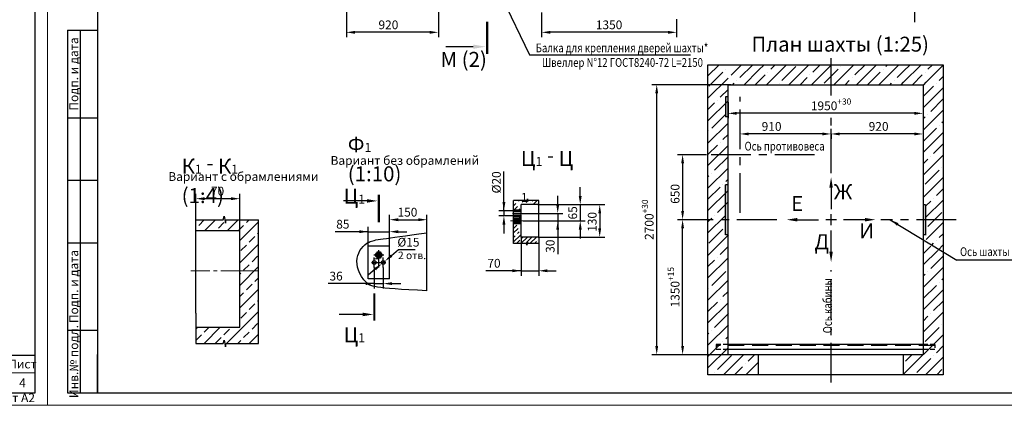
# Model space of a CAD drawing. Units: millimetres. Extents: x 120835330 to 120838300, y 0 to 420.
# Drawn here: x 120837695 to 120838088, y 0 to 154 of the extents above; entities that cross this region are included whole.
import ezdxf
from ezdxf.enums import TextEntityAlignment as Align

# ---------------------------------------------------------------- set-up
doc = ezdxf.new("R2010")
doc.units = ezdxf.units.MM
for name, pattern in [('CENTER', [50.8, 31.75, -6.35, 6.35, -6.35]), ('HIDDEN', [9.525, 6.35, -3.175]), ('K5LT_AXLED', [19.5, 15, -1.5, 1.5, -1.5]), ('MY_CENTER', [16.6, 10, -3, 0.6, -3])]:
    doc.linetypes.add(name, pattern=pattern)
doc.layers.add('1', color=8, linetype='Continuous')
doc.layers.add('PRIVOD', color=7, linetype='Continuous')
doc.layers.add('ЕСКД_ТОНКИЕ ЛИНИИ', color=3, linetype='Continuous', lineweight=18)
doc.styles.add('GOST', font='GOST_A (SAPR LM)_0.ttf')
doc.dimstyles.get("Standard").update_dxf_attribs({"dimtxt": 3.5, "dimasz": 3.5, "dimexe": 2, "dimexo": 0, "dimgap": 1.25, "dimtad": 1, "dimdec": 3, "dimtxsty": 'Standard', "dimcen": 3.5, "dimclrd": 3, "dimclre": 1, "dimclrt": 3, "dimadec": 0, "dimazin": 2, "dimtfac": 1, "dimtdec": 3, "dimtmove": 0, "dimatfit": 3, "dimfxl": 1, "dimtolj": 1, "dimarcsym": 0})
doc.dimstyles.new('STANDARD$0', dxfattribs={"dimtxt": 3.5, "dimasz": 3.5, "dimexe": 2, "dimexo": 0, "dimgap": 1.25, "dimtad": 1, "dimdec": 3, "dimtxsty": 'Standard', "dimcen": 3.5, "dimclrd": 3, "dimclre": 1, "dimclrt": 3, "dimadec": 0, "dimazin": 2, "dimtfac": 1, "dimtdec": 3, "dimtmove": 0, "dimatfit": 3, "dimfxl": 1, "dimtolj": 1, "dimarcsym": 0})
doc.dimstyles.new('STANDARD$3', dxfattribs={"dimtxt": 3.5, "dimasz": 3.5, "dimexe": 2, "dimexo": 0, "dimgap": 1.25, "dimtad": 1, "dimtoh": 1, "dimdec": 3, "dimtxsty": 'Standard', "dimcen": 3.5, "dimclrd": 3, "dimclre": 1, "dimclrt": 3, "dimadec": 0, "dimazin": 2, "dimtfac": 1, "dimtdec": 3, "dimtmove": 0, "dimatfit": 0, "dimfxl": 1, "dimtolj": 1, "dimarcsym": 0})
pattern_1 = [(45, (120835232.3066, 1525.212), (-4.490128, 4.490128), []), (45, (120835236.797, 1525.212), (-4.490128, 4.490128), [7.9375, -1.5875, 0, -1.5875])]

# ---------------------------------------------------------------- blocks, each defined once
blk = doc.blocks.new('a2_2')
for p, q in [((20, 415), (20, 5)), ((589, 5), (589, 415)), ((8, 150), (8, 5)), ((8, 150), (20, 150)), ((13, 150), (13, 5)), ((8, 115), (20, 115)), ((8, 90), (20, 90)), ((8, 65), (20, 65)), ((20, 59.94), (20, 5)), ((8, 30), (20, 30)), ((20, 5.32), (20, 20.32)), ((404, 20), (589, 20)), ((8, 5), (20, 5)), ((20, 5), (589, 5))]:
    blk.add_line(p, q)
at = {"layer": 'ЕСКД_ТОНКИЕ ЛИНИИ', "color": 1}
for p, q in [((0, 420), (0, 0)), ((594, 0), (594, 420)), ((588.99, 13), (579, 13)), ((0, 0), (594, 0))]:
    blk.add_line(p, q, dxfattribs=at)
at = {"color": 1, "style": 'GOST'}
for s, p in [('Подп. и дата', (10.5, 132.5)), ('Подп. и дата', (10.5, 47.5)), ('Инв.№ подл.', (10.5, 17.5))]:
    blk.add_text(s, height=3.5, rotation=90, dxfattribs=at).set_placement(p, align=Align.MIDDLE_CENTER)
at = {"color": 1, "linetype": 'Continuous', "style": 'GOST'}
blk.add_text('Лист', height=3.5, dxfattribs=at).set_placement((584, 16.5), align=Align.MIDDLE_CENTER)
blk.add_text('Копировал          Формат А2', height=3.5, dxfattribs=at).set_placement((588.98, 4.77), align=Align.TOP_RIGHT)
at = {"color": 3, "linetype": 'Continuous', "style": 'GOST'}
for tag, height, rotation, width, p, p2 in [('НОМЕР(ВЕРХНИЙ)', 7, 180, 1.127755, (88, 411.5), (22, 411.5)), ('PODP_F', 2.5, 90, 1.184143, (16, 53), (16, 64)), ('PODP_D', 2.5, 90, 1.161942, (19.5, 53), (19.5, 64)), ('FAM_OTD', 3.5, 90, 1.314539, (18.25, 30.96), (18.25, 52)), ('N_OTD', 3.5, 90, 2.09028, (18.25, 6), (18.25, 29)), ('N_izvech', 3.5, 0.0416, 1.399015, (422, 10.75), (443, 10.77)), ('PODP_izm', 3.5, 359.9588, 0.787642, (445, 10.75), (458, 10.74))]:
    blk.add_attdef(tag, text='', height=height, rotation=rotation, dxfattribs=dict(at, width=width)).set_placement(p, p2, align=Align.FIT)
for tag, height, p in [('НОМЕР(НИЖНИЙ)', 7, (524, 12.5)), ('ЛИСТ', 3.5, (584, 9))]:
    blk.add_attdef(tag, text='', height=height, dxfattribs=at).set_placement(p, align=Align.MIDDLE_CENTER)
for tag, width, p, p2 in [('N_izm', 0.512616, (405, 10.75), (410, 10.75)), ('T_izm', 0.820186, (412, 10.75), (420, 10.75)), ('D_izm', 0.820186, (460, 10.75), (468, 10.75))]:
    blk.add_attdef(tag, text='', height=3.5, dxfattribs=dict(at, width=width)).set_placement(p, p2, align=Align.FIT)
blk.add_attdef('ID_DOC', text='', height=3.5, dxfattribs=at).set_placement((403.97, 4.34), align=Align.TOP_LEFT)
blk = doc.blocks.new('*D777')
at = {"color": 1, "linetype": 'Continuous', "lineweight": -2}
for p, q in [((120837969.24, 100.23), (120837957.65, 100.23)), ((120837966.84, 74.23), (120837957.65, 74.23))]:
    blk.add_line(p, q, dxfattribs=at)
at = {"color": 3, "linetype": 'Continuous', "lineweight": -2}
blk.add_line((120837959.65, 96.73), (120837959.65, 77.73), dxfattribs=at)
at = {"color": 3}
for points in [[(120837960.23, 96.73), (120837959.07, 96.73), (120837959.65, 100.23)], [(120837959.07, 77.73), (120837960.23, 77.73), (120837959.65, 74.23)]]:
    blk.add_solid(points, dxfattribs=at)
at = {"layer": 'Defpoints', "color": 0}
for p in [(120837969.24, 100.23), (120837959.65, 74.23), (120837966.84, 74.23)]:
    blk.add_point(p, dxfattribs=at)
at = {"color": 3, "linetype": 'Continuous', "insert": (120837956.65, 84.55), "char_height": 3.5, "attachment_point": 5, "rotation": 90}
blk.add_mtext('\\A1;650', dxfattribs=at)
blk = doc.blocks.new('*D779')
at = {"color": 1, "lineweight": -2, "ltscale": 10}
for p, q in [((120837979, 128.23), (120837947.31, 128.23)), ((120837979, 20.23), (120837947.31, 20.23))]:
    blk.add_line(p, q, dxfattribs=at)
at = {"color": 3, "lineweight": -2, "ltscale": 10}
blk.add_line((120837949.31, 23.73), (120837949.31, 124.73), dxfattribs=at)
at = {"color": 3}
for points in [[(120837949.89, 124.73), (120837948.72, 124.73), (120837949.31, 128.23)], [(120837948.72, 23.73), (120837949.89, 23.73), (120837949.31, 20.23)]]:
    blk.add_solid(points, dxfattribs=at)
at = {"layer": 'Defpoints', "color": 0}
for p in [(120837949.31, 128.23), (120837979, 128.23), (120837979, 20.23)]:
    blk.add_point(p, dxfattribs=at)
at = {"color": 3, "linetype": 'Continuous', "insert": (120837946.3, 74.23), "char_height": 3.5, "attachment_point": 5, "rotation": 90}
blk.add_mtext('\\A1;\\A1;2700{\\H0.7x;\\S+30^ ;}', dxfattribs=at)
blk = doc.blocks.new('*D780')
at = {"color": 1, "lineweight": -2, "ltscale": 10}
for p, q in [((120837971, 74.23), (120837957.65, 74.23)), ((120837979, 20.23), (120837957.65, 20.23))]:
    blk.add_line(p, q, dxfattribs=at)
at = {"color": 3, "lineweight": -2, "ltscale": 10}
blk.add_line((120837959.65, 23.73), (120837959.65, 70.73), dxfattribs=at)
at = {"color": 3}
for points in [[(120837960.23, 70.73), (120837959.07, 70.73), (120837959.65, 74.23)], [(120837959.07, 23.73), (120837960.23, 23.73), (120837959.65, 20.23)]]:
    blk.add_solid(points, dxfattribs=at)
at = {"layer": 'Defpoints', "color": 0}
for p in [(120837959.65, 74.23), (120837971, 74.23), (120837979, 20.23)]:
    blk.add_point(p, dxfattribs=at)
at = {"color": 3, "linetype": 'Continuous', "insert": (120837956.65, 47.23), "char_height": 3.5, "attachment_point": 5, "rotation": 90}
blk.add_mtext('\\A1;\\A1;1350{\\H0.7x;\\S+15^ ;}', dxfattribs=at)
blk = doc.blocks.new('*D781')
at = {"color": 1, "lineweight": -2, "ltscale": 10}
for p, q in [((120837825.25, 173.05), (120837825.25, 147.16)), ((120837862.05, 164.85), (120837862.05, 147.16))]:
    blk.add_line(p, q, dxfattribs=at)
at = {"color": 3, "lineweight": -2, "ltscale": 10}
blk.add_line((120837858.55, 149.16), (120837828.75, 149.16), dxfattribs=at)
at = {"color": 3}
for points in [[(120837828.75, 149.74), (120837828.75, 148.58), (120837825.25, 149.16)], [(120837858.55, 148.58), (120837858.55, 149.74), (120837862.05, 149.16)]]:
    blk.add_solid(points, dxfattribs=at)
at = {"layer": 'Defpoints', "color": 0}
for p in [(120837825.25, 173.05), (120837862.05, 164.85), (120837825.25, 149.16)]:
    blk.add_point(p, dxfattribs=at)
at = {"color": 3, "linetype": 'Continuous', "insert": (120837842.05, 152.16), "char_height": 3.5, "attachment_point": 5}
blk.add_mtext('\\A1;920', dxfattribs=at)
blk = doc.blocks.new('*D782')
at = {"color": 1, "linetype": 'Continuous', "lineweight": -2}
for p, q in [((120837903.25, 157.05), (120837903.25, 147.16)), ((120837957.25, 154.44), (120837957.25, 147.16))]:
    blk.add_line(p, q, dxfattribs=at)
at = {"color": 3, "linetype": 'Continuous', "lineweight": -2}
blk.add_line((120837953.75, 149.16), (120837906.75, 149.16), dxfattribs=at)
at = {"color": 3}
for points in [[(120837906.75, 149.74), (120837906.75, 148.58), (120837903.25, 149.16)], [(120837953.75, 148.58), (120837953.75, 149.74), (120837957.25, 149.16)]]:
    blk.add_solid(points, dxfattribs=at)
at = {"layer": 'Defpoints', "color": 0}
for p in [(120837903.25, 157.05), (120837957.25, 154.44), (120837903.25, 149.16)]:
    blk.add_point(p, dxfattribs=at)
at = {"color": 3, "linetype": 'Continuous', "insert": (120837930.25, 152.16), "char_height": 3.5, "attachment_point": 5}
blk.add_mtext('\\A1;1350', dxfattribs=at)
blk = doc.blocks.new('28')
blk.add_line((5, 0), (15, 0))
blk.add_solid([(5, -0.833333), (5, 0.833333), (0, 0)])
blk = doc.blocks.new('*D788')
at = {"color": 1, "lineweight": -2, "ltscale": 10}
for p, q in [((120837977.8, 121.27), (120837977.8, 114.77)), ((120838055.8, 118.1), (120838055.8, 114.77))]:
    blk.add_line(p, q, dxfattribs=at)
at = {"color": 3, "lineweight": -2, "ltscale": 10}
blk.add_line((120838052.3, 116.77), (120837981.3, 116.77), dxfattribs=at)
at = {"color": 3}
for points in [[(120837981.3, 117.35), (120837981.3, 116.18), (120837977.8, 116.77)], [(120838052.3, 116.18), (120838052.3, 117.35), (120838055.8, 116.77)]]:
    blk.add_solid(points, dxfattribs=at)
at = {"layer": 'Defpoints', "color": 0}
for p in [(120837977.8, 121.27), (120838055.8, 118.1), (120837977.8, 116.77)]:
    blk.add_point(p, dxfattribs=at)
at = {"color": 3, "linetype": 'Continuous', "insert": (120838019, 119.77), "char_height": 3.5, "attachment_point": 5}
blk.add_mtext('\\A1;\\A1;1950{\\H0.7x;\\S+30^ ;}', dxfattribs=at)
blk = doc.blocks.new('*D789')
at = {"color": 1, "lineweight": -2, "ltscale": 10}
for p, q in [((120838019, 108.52), (120838019, 106.52)), ((120838055.8, 108.52), (120838055.8, 106.52))]:
    blk.add_line(p, q, dxfattribs=at)
at = {"color": 3, "lineweight": -2, "ltscale": 10}
blk.add_line((120838052.3, 108.52), (120838022.5, 108.52), dxfattribs=at)
at = {"color": 3}
for points in [[(120838022.5, 109.1), (120838022.5, 107.94), (120838019, 108.52)], [(120838052.3, 107.94), (120838052.3, 109.1), (120838055.8, 108.52)]]:
    blk.add_solid(points, dxfattribs=at)
at = {"layer": 'Defpoints', "color": 0}
for p in [(120838019, 108.52), (120838019, 108.52), (120838055.8, 108.52)]:
    blk.add_point(p, dxfattribs=at)
at = {"color": 3, "linetype": 'Continuous', "insert": (120838038, 111.53), "char_height": 3.5, "attachment_point": 5}
blk.add_mtext('\\A1;920', dxfattribs=at)
blk = doc.blocks.new('*D790')
at = {"color": 1, "linetype": 'Continuous', "lineweight": -2}
for p, q in [((120837982.6, 108.52), (120837982.6, 110.52)), ((120838019, 108.52), (120838019, 110.52))]:
    blk.add_line(p, q, dxfattribs=at)
at = {"color": 3, "linetype": 'Continuous', "lineweight": -2}
blk.add_line((120838015.5, 108.52), (120837986.1, 108.52), dxfattribs=at)
at = {"color": 3}
for points in [[(120837986.1, 109.1), (120837986.1, 107.94), (120837982.6, 108.52)], [(120838015.5, 107.94), (120838015.5, 109.1), (120838019, 108.52)]]:
    blk.add_solid(points, dxfattribs=at)
at = {"layer": 'Defpoints', "color": 0}
for p in [(120837982.6, 108.52), (120837982.6, 108.52), (120838019, 108.52)]:
    blk.add_point(p, dxfattribs=at)
at = {"color": 3, "linetype": 'Continuous', "insert": (120837995.22, 111.52), "char_height": 3.5, "attachment_point": 5}
blk.add_mtext('\\A1;910', dxfattribs=at)
blk = doc.blocks.new('*D807')
at = {"color": 1, "linetype": 'Continuous', "lineweight": -2}
for p, q in [((120837765.1, 69.97), (120837765.1, 84.63)), ((120837782.6, 69.97), (120837782.6, 84.63))]:
    blk.add_line(p, q, dxfattribs=at)
at = {"color": 3, "linetype": 'Continuous', "lineweight": -2}
blk.add_line((120837779.1, 82.63), (120837768.6, 82.63), dxfattribs=at)
at = {"color": 3}
for points in [[(120837768.6, 83.21), (120837768.6, 82.05), (120837765.1, 82.63)], [(120837779.1, 82.05), (120837779.1, 83.21), (120837782.6, 82.63)]]:
    blk.add_solid(points, dxfattribs=at)
at = {"layer": 'Defpoints', "color": 0}
for p in [(120837765.1, 82.63), (120837765.1, 69.97), (120837782.6, 69.97)]:
    blk.add_point(p, dxfattribs=at)
at = {"color": 3, "linetype": 'Continuous', "insert": (120837773.74, 85.63), "char_height": 3.5, "attachment_point": 5}
blk.add_mtext('\\A1;70', dxfattribs=at)
blk = doc.blocks.new('26')
blk.add_line((5.544582, -0.001091), (16.544582, -0.001091))
at = {"color": 1, "const_width": 1}
blk.add_lwpolyline([(-0.019417, -2.924179), (-0.019417, 10.075821)], dxfattribs=at)
blk.add_solid([(5.544582, -0.834424), (5.544582, 0.832243), (0.544582, -0.001091)])
blk = doc.blocks.new('25')
blk.add_line((5.5, 0), (16.5, 0))
at = {"color": 1, "const_width": 1}
blk.add_lwpolyline([(0, 3), (0, -10)], dxfattribs=at)
blk.add_solid([(5.5, -0.833333), (5.5, 0.833333), (0.5, 0)])
blk = doc.blocks.new('*D808')
at = {"color": 1, "linetype": 'Continuous', "lineweight": -2}
for p, q in [((120837833.95, 63.63), (120837833.95, 71.43)), ((120837842.45, 63.63), (120837842.45, 71.43))]:
    blk.add_line(p, q, dxfattribs=at)
at = {"color": 3, "linetype": 'Continuous', "lineweight": -2}
for p, q in [((120837833.95, 69.43), (120837820.7, 69.43)), ((120837830.45, 69.43), (120837826.95, 69.43)), ((120837833.95, 69.43), (120837842.45, 69.43)), ((120837845.95, 69.43), (120837849.45, 69.43))]:
    blk.add_line(p, q, dxfattribs=at)
at = {"color": 3}
for points in [[(120837830.45, 68.84), (120837830.45, 70.01), (120837833.95, 69.43)], [(120837845.95, 70.01), (120837845.95, 68.84), (120837842.45, 69.43)]]:
    blk.add_solid(points, dxfattribs=at)
at = {"layer": 'Defpoints', "color": 0}
for p in [(120837842.45, 69.43), (120837833.95, 63.63), (120837842.45, 63.63)]:
    blk.add_point(p, dxfattribs=at)
at = {"color": 3, "linetype": 'Continuous', "insert": (120837823.82, 72.43), "char_height": 3.5, "attachment_point": 5}
blk.add_mtext('\\A1;85', dxfattribs=at)
blk = doc.blocks.new('*D809')
at = {"color": 1, "linetype": 'Continuous', "lineweight": -2}
for p, q in [((120837836.4, 55.17), (120837836.4, 46.67)), ((120837840, 55.17), (120837840, 46.67))]:
    blk.add_line(p, q, dxfattribs=at)
at = {"color": 3, "linetype": 'Continuous', "lineweight": -2}
for p, q in [((120837836.4, 48.67), (120837818, 48.67)), ((120837832.9, 48.67), (120837829.4, 48.67)), ((120837836.4, 48.67), (120837840, 48.67)), ((120837843.5, 48.67), (120837847, 48.67))]:
    blk.add_line(p, q, dxfattribs=at)
at = {"color": 3}
for points in [[(120837832.9, 48.08), (120837832.9, 49.25), (120837836.4, 48.67)], [(120837843.5, 49.25), (120837843.5, 48.08), (120837840, 48.67)]]:
    blk.add_solid(points, dxfattribs=at)
at = {"layer": 'Defpoints', "color": 0}
for p in [(120837836.4, 55.17), (120837840, 55.17), (120837840, 48.67)]:
    blk.add_point(p, dxfattribs=at)
at = {"color": 3, "linetype": 'Continuous', "insert": (120837821.12, 51.67), "char_height": 3.5, "attachment_point": 5}
blk.add_mtext('\\A1;36', dxfattribs=at)
blk = doc.blocks.new('*D810')
at = {"color": 3, "linetype": 'Continuous', "lineweight": -2}
for p, q in [((120837888.21, 77.75), (120837888.21, 93.57)), ((120837888.21, 81.25), (120837888.21, 84.75)), ((120837888.21, 77.75), (120837888.21, 75.75)), ((120837888.21, 72.25), (120837888.21, 68.75))]:
    blk.add_line(p, q, dxfattribs=at)
at = {"color": 1, "linetype": 'Continuous', "lineweight": -2}
for p, q in [((120837892.11, 77.75), (120837886.21, 77.75)), ((120837892.11, 75.75), (120837886.21, 75.75))]:
    blk.add_line(p, q, dxfattribs=at)
at = {"color": 3}
for points in [[(120837887.63, 81.25), (120837888.8, 81.25), (120837888.21, 77.75)], [(120837888.8, 72.25), (120837887.63, 72.25), (120837888.21, 75.75)]]:
    blk.add_solid(points, dxfattribs=at)
at = {"layer": 'Defpoints', "color": 0}
for p in [(120837888.21, 75.75), (120837892.11, 77.75), (120837892.11, 75.75)]:
    blk.add_point(p, dxfattribs=at)
at = {"color": 3, "linetype": 'Continuous', "insert": (120837885.21, 89.16), "char_height": 3.5, "attachment_point": 5, "rotation": 90}
blk.add_mtext('\\A1;\\A1;%%c20', dxfattribs=at)
blk = doc.blocks.new('*D811')
at = {"color": 3, "linetype": 'Continuous', "lineweight": -2}
for p, q in [((120837846.14, 62.22), (120837843.27, 59.84)), ((120837852.71, 62.22), (120837846.14, 62.22)), ((120837839.42, 56.65), (120837840.57, 57.61)), ((120837836.72, 54.42), (120837834.03, 52.19))]:
    blk.add_line(p, q, dxfattribs=at)
at = {"color": 3}
for points in [[(120837842.9, 60.29), (120837843.64, 59.39), (120837840.57, 57.61)], [(120837837.09, 53.97), (120837836.35, 54.87), (120837839.42, 56.65)]]:
    blk.add_solid(points, dxfattribs=at)
at = {"layer": 'Defpoints', "color": 0}
for p in [(120837839.42, 56.65), (120837840.57, 57.61)]:
    blk.add_point(p, dxfattribs=at)
at = {"color": 3, "linetype": 'Continuous', "insert": (120837850.05, 65.22), "char_height": 3.5, "attachment_point": 5}
blk.add_mtext('\\A1;%%c15', dxfattribs=at)
blk = doc.blocks.new('*D812')
at = {"color": 3, "linetype": 'Continuous', "lineweight": -2}
for p, q in [((120837909.73, 80.26), (120837909.73, 83.76)), ((120837909.73, 76.76), (120837909.73, 73.76)), ((120837909.73, 73.76), (120837909.73, 60.5)), ((120837909.73, 70.26), (120837909.73, 66.76))]:
    blk.add_line(p, q, dxfattribs=at)
at = {"color": 1, "linetype": 'Continuous', "lineweight": -2}
for p, q in [((120837895.56, 76.76), (120837911.73, 76.76)), ((120837895.93, 73.76), (120837911.73, 73.76))]:
    blk.add_line(p, q, dxfattribs=at)
at = {"color": 3}
for points in [[(120837909.14, 80.26), (120837910.31, 80.26), (120837909.73, 76.76)], [(120837910.31, 70.26), (120837909.14, 70.26), (120837909.73, 73.76)]]:
    blk.add_solid(points, dxfattribs=at)
at = {"layer": 'Defpoints', "color": 0}
for p in [(120837895.56, 76.76), (120837895.93, 73.76), (120837909.73, 73.76)]:
    blk.add_point(p, dxfattribs=at)
at = {"color": 3, "linetype": 'Continuous', "insert": (120837906.72, 63.63), "char_height": 3.5, "attachment_point": 5, "rotation": 90}
blk.add_mtext('\\A1;30', dxfattribs=at)
blk = doc.blocks.new('*D813')
at = {"color": 3, "linetype": 'Continuous', "lineweight": -2}
for p, q in [((120837918.73, 83.76), (120837918.73, 87.26)), ((120837918.73, 80.26), (120837918.73, 73.76)), ((120837918.73, 70.26), (120837918.73, 66.76))]:
    blk.add_line(p, q, dxfattribs=at)
at = {"color": 1, "linetype": 'Continuous', "lineweight": -2}
for p, q in [((120837902.11, 80.26), (120837920.73, 80.26)), ((120837895.93, 73.76), (120837920.73, 73.76))]:
    blk.add_line(p, q, dxfattribs=at)
at = {"color": 3}
for points in [[(120837918.14, 83.76), (120837919.31, 83.76), (120837918.73, 80.26)], [(120837919.31, 70.26), (120837918.14, 70.26), (120837918.73, 73.76)]]:
    blk.add_solid(points, dxfattribs=at)
at = {"layer": 'Defpoints', "color": 0}
for p in [(120837902.11, 80.26), (120837895.93, 73.76), (120837918.73, 73.76)]:
    blk.add_point(p, dxfattribs=at)
at = {"color": 3, "linetype": 'Continuous', "insert": (120837915.72, 76.96), "char_height": 3.5, "attachment_point": 5, "rotation": 90}
blk.add_mtext('\\A1;65', dxfattribs=at)
blk = doc.blocks.new('*D814')
at = {"color": 1, "linetype": 'Continuous', "lineweight": -2}
for p, q in [((120837902.11, 80.26), (120837928.51, 80.26)), ((120837902.11, 67.26), (120837928.51, 67.26))]:
    blk.add_line(p, q, dxfattribs=at)
at = {"color": 3, "linetype": 'Continuous', "lineweight": -2}
blk.add_line((120837926.51, 76.76), (120837926.51, 70.76), dxfattribs=at)
at = {"color": 3}
for points in [[(120837927.1, 76.76), (120837925.93, 76.76), (120837926.51, 80.26)], [(120837925.93, 70.76), (120837927.1, 70.76), (120837926.51, 67.26)]]:
    blk.add_solid(points, dxfattribs=at)
at = {"layer": 'Defpoints', "color": 0}
for p in [(120837902.11, 80.26), (120837902.11, 67.26), (120837926.51, 67.26)]:
    blk.add_point(p, dxfattribs=at)
at = {"color": 3, "linetype": 'Continuous', "insert": (120837923.51, 73.36), "char_height": 3.5, "attachment_point": 5, "rotation": 90}
blk.add_mtext('\\A1;130', dxfattribs=at)
blk = doc.blocks.new('*D815')
at = {"color": 1, "linetype": 'Continuous', "lineweight": -2}
for p, q in [((120837842.45, 63.63), (120837842.45, 76.23)), ((120837857.45, 69.03), (120837857.45, 76.23))]:
    blk.add_line(p, q, dxfattribs=at)
at = {"color": 3, "linetype": 'Continuous', "lineweight": -2}
blk.add_line((120837845.95, 74.23), (120837853.95, 74.23), dxfattribs=at)
at = {"color": 3}
for points in [[(120837845.95, 74.81), (120837845.95, 73.64), (120837842.45, 74.23)], [(120837853.95, 73.64), (120837853.95, 74.81), (120837857.45, 74.23)]]:
    blk.add_solid(points, dxfattribs=at)
at = {"layer": 'Defpoints', "color": 0}
for p in [(120837857.45, 74.23), (120837857.45, 69.03), (120837842.45, 63.63)]:
    blk.add_point(p, dxfattribs=at)
at = {"color": 3, "linetype": 'Continuous', "insert": (120837849.65, 77.23), "char_height": 3.5, "attachment_point": 5}
blk.add_mtext('\\A1;150', dxfattribs=at)
blk = doc.blocks.new('*D816')
at = {"color": 1, "linetype": 'Continuous', "lineweight": -2}
for p, q in [((120837895.11, 67.26), (120837895.11, 51.81)), ((120837902.11, 67.01), (120837902.11, 51.81))]:
    blk.add_line(p, q, dxfattribs=at)
at = {"color": 3, "linetype": 'Continuous', "lineweight": -2}
for p, q in [((120837895.11, 53.81), (120837880.98, 53.81)), ((120837891.61, 53.81), (120837888.11, 53.81)), ((120837895.11, 53.81), (120837902.11, 53.81)), ((120837905.61, 53.81), (120837909.11, 53.81))]:
    blk.add_line(p, q, dxfattribs=at)
at = {"color": 3}
for points in [[(120837891.61, 53.23), (120837891.61, 54.39), (120837895.11, 53.81)], [(120837905.61, 54.39), (120837905.61, 53.23), (120837902.11, 53.81)]]:
    blk.add_solid(points, dxfattribs=at)
at = {"layer": 'Defpoints', "color": 0}
for p in [(120837895.11, 67.26), (120837902.11, 67.01), (120837902.11, 53.81)]:
    blk.add_point(p, dxfattribs=at)
at = {"color": 3, "linetype": 'Continuous', "insert": (120837884.24, 56.81), "char_height": 3.5, "attachment_point": 5}
blk.add_mtext('\\A1;70', dxfattribs=at)
blk = doc.blocks.new('BLK2')
blk.add_line((0.000148, -5.502638), (0.000148, -16.502638))
at = {"color": 1, "const_width": 1}
blk.add_lwpolyline([(2.925418, 0.061361), (-10.074582, 0.061361)], dxfattribs=at)
blk.add_solid([(0.835663, -5.502638), (-0.831004, -5.502638), (0.00233, -0.502638)])

msp = doc.modelspace()

# ---------------------------------------------------------------- hatches: boundary and pattern name
at = {"linetype": 'Continuous'}
h = msp.add_hatch(dxfattribs=at)
h.set_pattern_fill('ANSI35', color=1, style=0)
h.set_pattern_definition(pattern_1)
h.paths.add_polyline_path([(120838055.7990588, 65.5042433), (120838063.7990588, 60.6528336), (120838063.7990588, 12.2272006), (120838047.9990588, 12.2272006), (120838047.9990588, 20.2272006), (120838055.7990588, 20.2272006)])
h.paths.add_polyline_path([(120838063.7990588, 60.6528336), (120838056.9990588, 65.5042433), (120838056.9990588, 68.2272006), (120838056.7990588, 68.2272006), (120838056.7990588, 74.2272006), (120838063.7990588, 74.2272006)])
h.paths.add_polyline_path([(120838063.7990588, 74.2272006), (120838056.7990588, 74.2272006), (120838056.7990588, 80.2272006), (120838055.7990588, 80.2272006), (120838055.7990588, 136.2272006), (120838063.7990588, 136.2272006)])
h.paths.add_polyline_path([(120837969.7990588, 12.2272006), (120837969.7990588, 74.2272006), (120837977.9990588, 74.2272006), (120837977.9990588, 64.2272006), (120837977.7990588, 64.2272006), (120837977.7990588, 38.0062491), (120837977.9990588, 38.0062491), (120837977.9990588, 30.0062491), (120837977.7990588, 30.0062491), (120837977.7990588, 20.2272006), (120837989.9990588, 20.2272006), (120837989.9990588, 12.2272006)])
h.paths.add_polyline_path([(120837969.7990588, 136.2272006), (120837977.7990588, 136.2272006), (120837977.7990588, 80.2272006), (120837976.7990588, 80.2272006), (120837976.7990588, 74.2272006), (120837969.7990588, 74.2272006)])
h = msp.add_hatch(dxfattribs=at)
h.set_pattern_fill('ANSI35', color=1, style=0)
h.set_pattern_definition(pattern_1)
h.paths.add_polyline_path([(120837978.9990588, 128.2272006), (120837978.9990588, 136.2272006), (120837989.9990588, 136.2272006), (120837989.9990588, 128.2272006)])
h.paths.add_polyline_path([(120838056.9990588, 128.2272006), (120838047.9990588, 128.2272006), (120838047.9990588, 136.2272006), (120838056.9990588, 136.2272006)])
h = msp.add_hatch(dxfattribs=at)
h.set_pattern_fill('ANSI35', color=1, style=0)
h.set_pattern_definition(pattern_1)
h.paths.add_polyline_path([(120838047.9990588, 128.2272006), (120838047.9990588, 136.2272006), (120838018.9990588, 136.2272006), (120838018.9990588, 128.2272006)])
h.paths.add_polyline_path([(120838018.9990588, 128.2272006), (120838018.9990588, 136.2272006), (120837989.9990588, 136.2272006), (120837989.9990588, 128.2272006)])
msp.add_hatch(color=1, dxfattribs=at).paths.add_polyline_path([(120837977.7990588, 115.4272006), (120837976.7990588, 115.4272006), (120837976.7990588, 123.4272006), (120837977.7990588, 123.4272006)])
h = msp.add_hatch(color=1, dxfattribs=at)
h.paths.add_polyline_path([(120837977.7990588, 74.2272006), (120837976.7990588, 74.2272006), (120837976.7990588, 68.2272006), (120837977.7990588, 68.2272006)])
h.paths.add_polyline_path([(120837977.7990588, 88.2272006), (120837976.7990588, 88.2272006), (120837976.7990588, 74.2272006), (120837977.7990588, 74.2272006)])
h = msp.add_hatch(dxfattribs=at)
h.set_pattern_fill('ANSI35', color=1, scale=0.4, style=0)
h.set_pattern_definition([(45, (120837161.2929, -187.6994), (-1.796051, 1.796051), []), (45, (120837163.089, -187.6994), (-1.796051, 1.796051), [3.175, -0.635, 0, -0.635])])
edge = h.paths.add_edge_path()
edge.add_line((120837892.1123311, 77.7498394), (120837892.1123311, 81.9605247))
edge.add_line((120837895.1123311, 77.7498394), (120837895.1123311, 80.2605247))
edge.add_line((120837902.1123311, 80.2605247), (120837902.1123311, 81.9605247))
edge.add_line((120837902.1123311, 81.9605247), (120837897.7623311, 81.9605247))
edge.add_line((120837897.7623311, 81.9605247), (120837897.6123311, 82.5105247))
edge.add_line((120837897.6123311, 82.5105247), (120837897.4123311, 81.4105247))
edge.add_line((120837897.4123311, 81.4105247), (120837897.2623311, 81.9605247))
edge.add_line((120837897.2623311, 81.9605247), (120837892.1123311, 81.9605247))
edge.add_line((120837902.1123311, 80.2605247), (120837895.1123311, 80.2605247))
edge.add_line((120837895.1123311, 77.7498394), (120837892.1123311, 77.7498394))
edge.add_line((120837895.1123311, 74.7498394), (120837895.1123311, 75.7498394))
edge.add_line((120837892.1123311, 74.7498394), (120837892.1123311, 75.7498394))
edge.add_line((120837895.1123311, 74.7498394), (120837892.1123311, 74.7498394))
edge.add_line((120837895.1123311, 75.7498394), (120837892.1123311, 75.7498394))
edge.add_line((120837895.1123311, 67.2605247), (120837895.1123311, 72.7498394))
edge.add_line((120837892.1123311, 64.6605247), (120837892.1123311, 72.7498394))
edge.add_line((120837902.1123311, 67.0105247), (120837902.1123311, 67.2605247))
edge.add_line((120837902.1123311, 64.6605247), (120837897.7623311, 64.6605247))
edge.add_line((120837897.7623311, 64.6605247), (120837897.6123311, 65.2105247))
edge.add_line((120837897.6123311, 65.2105247), (120837897.4123311, 64.1105247))
edge.add_line((120837897.4123311, 64.1105247), (120837897.2623311, 64.6605247))
edge.add_line((120837897.2623311, 64.6605247), (120837892.1123311, 64.6605247))
edge.add_line((120837895.1123311, 72.7498394), (120837892.1123311, 72.7498394))
edge.add_line((120837902.1123311, 67.0105247), (120837902.1123311, 64.6605247))
edge.add_line((120837902.1123311, 67.2605247), (120837895.1123311, 67.2605247))
at = {"ltscale": 10}
h = msp.add_hatch(color=1, dxfattribs=at)
h.paths.add_polyline_path([(120838055.7990588, 80.2272006), (120838056.7990588, 80.2272006), (120838056.7990588, 74.2272006), (120838055.7990588, 74.2272006)])
h.paths.add_polyline_path([(120838056.7990588, 68.2272006), (120838055.7990588, 68.2272006), (120838055.7990588, 74.2272006), (120838056.7990588, 74.2272006)])
at = {"linetype": 'Continuous'}
h = msp.add_hatch(dxfattribs=at)
h.set_pattern_fill('ANSI33', color=1, angle=180, style=0)
h.set_pattern_definition([(45, (120836510.085, -757.594), (-4.490128, 4.490128), []), (45, (120836514.575, -757.594), (-4.490128, 4.490128), [3.175, -1.5875])])
h.paths.add_polyline_path([(120837790.1045025, 74.2186908), (120837790.1045025, 24.7186908), (120837777.2295025, 24.7186908), (120837776.8545025, 23.3436908), (120837776.3545025, 26.0936908), (120837775.9795025, 24.7186908), (120837765.1045025, 24.7186908), (120837765.1045025, 31.2186908), (120837782.6045025, 31.2186908), (120837782.6045025, 69.9686908), (120837765.1045025, 69.9686908), (120837765.1045025, 74.2186908), (120837775.9795025, 74.2186908), (120837776.3545025, 75.5936908), (120837776.8545025, 72.8436908), (120837777.2295025, 74.2186908)])

# ---------------------------------------------------------------- linework, layer by layer
at = {"color": 4, "linetype": 'CENTER', "ltscale": 0.5}
for p, q in [((120838052.454761, 153.2372879), (120838052.454761, 190.5314154)), ((120837982.5990589, 77.0272006), (120837982.5990589, 123.4272006)), ((120838018.9990588, 92.800311), (120838018.9990588, 115.3669183)), ((120838012.3436067, 100.2272006), (120837969.2376271, 100.2272006)), ((120837997.2585473, 74.2272006), (120837966.8438458, 74.2272006)), ((120838068.9990588, 74.2272006), (120838038.9136971, 74.2272006)), ((120838018.9990588, 9.0685082), (120838018.9990588, 54.0666598))]:
    msp.add_line(p, q, dxfattribs=at)
at = {"color": 4, "linetype": 'CENTER', "ltscale": 10}
msp.add_line((120838018.9990588, 123.9219647), (120838018.9990588, 138.8132651), dxfattribs=at)
at = {"ltscale": 10}
for p, q in [((120837969.7990588, 12.2272006), (120837969.7990588, 136.2272006)), ((120837969.7990588, 136.2272006), (120838063.7990588, 136.2272006)), ((120838063.7990588, 136.2272006), (120838063.7990588, 12.2272006)), ((120837977.7990588, 20.2272006), (120837977.7990588, 128.2272006)), ((120837977.7990588, 128.2272006), (120838055.7990588, 128.2272006)), ((120838055.7990588, 128.2272006), (120838055.7990588, 20.2272006)), ((120838055.7990588, 24.2545911), (120837977.7990588, 24.2545911)), ((120838055.7990588, 22.3019157), (120837977.7990588, 22.3019157)), ((120838055.7990588, 20.2272006), (120837977.7990588, 20.2272006)), ((120837989.9990588, 12.2272006), (120837989.9990588, 20.2272006)), ((120838047.9990588, 12.2272006), (120838047.9990588, 20.2272006)), ((120838063.7990588, 12.2272006), (120837969.7990588, 12.2272006))]:
    msp.add_line(p, q, dxfattribs=at)
at = {"color": 8, "ltscale": 10}
for p, q in [((120837976.7990588, 123.4272006), (120837976.7990588, 115.4272006)), ((120837977.7990588, 123.4272006), (120837976.7990588, 123.4272006)), ((120837977.7990588, 115.4272006), (120837976.7990588, 115.4272006)), ((120837977.7990588, 88.2272006), (120837976.7990588, 88.2272006)), ((120837976.7990588, 68.2272006), (120837976.7990588, 88.2272006)), ((120837977.7990588, 68.2272006), (120837976.7990588, 68.2272006))]:
    msp.add_line(p, q, dxfattribs=at)
at = {"color": 7, "ltscale": 0.1}
for p, q in [((120837892.1123311, 64.6605247, -58.2349967), (120837892.1123311, 81.9605247, -58.2349967)), ((120837902.1123311, 80.2605247, -58.2349967), (120837895.1123311, 80.2605247, -58.2349967)), ((120837902.1123311, 67.0105247, -58.2349967), (120837902.1123311, 81.9605247, -58.2349967)), ((120837765.1045025, 36.8436908, -67.194227), (120837765.1045025, 74.2186908, -67.194227)), ((120837790.1045025, 24.7186908, -67.194227), (120837790.1045025, 74.2186908, -67.194227)), ((120837765.1045025, 69.9686908, -67.194227), (120837782.6045025, 69.9686908, -67.194227)), ((120837902.1123311, 67.2605247, -58.2349967), (120837895.1123311, 67.2605247, -58.2349967)), ((120837902.1123311, 67.0105247, -58.2349967), (120837902.1123311, 64.6605247, -58.2349967)), ((120837765.1045025, 36.8436908, -67.194227), (120837765.1045025, 24.7186908, -67.194227)), ((120837765.1045025, 31.2186908, -67.194227), (120837782.6045025, 31.2186908, -67.194227))]:
    msp.add_line(p, q, dxfattribs=at)
at = {"color": 7, "lineweight": -2, "ltscale": 0.1}
for p, q in [((120837895.1123311, 67.2605247, -58.2349967), (120837895.1123311, 80.2605247, -58.2349967)), ((120837782.6045025, 31.2186908, -67.194227), (120837782.6045025, 69.9686908, -67.194227)), ((120837857.4463525, 45.828022, -87.3524951), (120837857.4463525, 69.028022, -87.3524951)), ((120837842.4463525, 63.628022, -87.3524951), (120837833.9463525, 63.628022, -87.3524951)), ((120837833.9463525, 50.628022, -87.3524951), (120837833.9463525, 63.628022, -87.3524951)), ((120837842.4463525, 50.628022, -87.3524951), (120837842.4463525, 63.628022, -87.3524951)), ((120837842.4463525, 50.628022, -87.3524951), (120837833.9463525, 50.628022, -87.3524951))]:
    msp.add_line(p, q, dxfattribs=at)
at = {"color": 1, "linetype": 'CENTER', "ltscale": 10}
for p, q in [((120838056.7990588, 80.2272006), (120838055.7990588, 80.2272006)), ((120838056.7990588, 68.2272006), (120838055.7990588, 68.2272006))]:
    msp.add_line(p, q, dxfattribs=at)
at = {"color": 1, "ltscale": 10}
msp.add_line((120838056.7990588, 80.2272006), (120838056.7990588, 68.0457317), dxfattribs=at)
at = {"color": 4, "linetype": 'K5LT_AXLED', "lineweight": 18}
for p, q in [((120837891.6325212, 76.7605247, -58.2349967), (120837895.5608456, 76.7605247, -58.2349967)), ((120837890.9123311, 73.7605247, -58.2349967), (120837895.9252373, 73.7605247, -58.2349967)), ((120837790.1045025, 53.7186908, -67.194227), (120837763.0626202, 53.7186908, -67.194227))]:
    msp.add_line(p, q, dxfattribs=at)
at = {"color": 7, "linetype": 'Continuous', "lineweight": 60}
for p, q in [((120837895.1123311, 77.7498394, -62.7146119), (120837892.1123311, 77.7498394, -62.7146119)), ((120837895.1123311, 75.7498394, -62.7146119), (120837892.1123311, 75.7498394, -62.7146119)), ((120837895.1123311, 74.4998394, -62.7146119), (120837892.1123311, 74.4998394, -62.7146119)), ((120837895.1123311, 72.9998394, -62.7146119), (120837892.1123311, 72.9998394, -62.7146119))]:
    msp.add_line(p, q, dxfattribs=at)
at = {"color": 4, "linetype": 'CENTER'}
for p, q in [((120838018.9990588, 72.0581161), (120838018.9990588, 76.396285)), ((120838021.1179932, 74.2272006), (120838016.8801245, 74.2272006))]:
    msp.add_line(p, q, dxfattribs=at)
at = {"color": 4, "linetype": 'MY_CENTER', "ltscale": 2}
for p, q in [((120837836.2336191, 60.1173367, -91.8321102), (120837840.1590858, 60.1173367, -91.8321102)), ((120837836.3963525, 55.1652886, -87.3524951), (120837836.3963525, 59.0907553, -87.3524951)), ((120837838.1963525, 58.1546034, -91.8321102), (120837838.1963525, 62.0800701, -91.8321102)), ((120837838.1963525, 55.1652886, -87.3524951), (120837838.1963525, 59.0907553, -87.3524951)), ((120837839.9963525, 55.1652886, -87.3524951), (120837839.9963525, 59.0907553, -87.3524951)), ((120837835.3386672, 57.128022, -87.3524951), (120837840.9900903, 57.128022, -87.3524951))]:
    msp.add_line(p, q, dxfattribs=at)
at = {"color": 1}
for points, elevation in [([(120837902.1123311, 81.9605247), (120837897.7623311, 81.9605247), (120837897.6123311, 82.5105247), (120837897.4123311, 81.4105247), (120837897.2623311, 81.9605247), (120837892.1123311, 81.9605247)], -58.2349967), ([(120837765.1045025, 74.2186908), (120837775.9795025, 74.2186908), (120837776.3545025, 75.5936908), (120837776.8545025, 72.8436908), (120837777.2295025, 74.2186908), (120837790.1045025, 74.2186908)], -67.194227), ([(120837902.1123311, 64.6605247), (120837897.7623311, 64.6605247), (120837897.6123311, 65.2105247), (120837897.4123311, 64.1105247), (120837897.2623311, 64.6605247), (120837892.1123311, 64.6605247)], -58.2349967), ([(120837765.1045025, 24.7186908), (120837775.9795025, 24.7186908), (120837776.3545025, 26.0936908), (120837776.8545025, 23.3436908), (120837777.2295025, 24.7186908), (120837790.1045025, 24.7186908)], -67.194227)]:
    msp.add_lwpolyline(points, dxfattribs=dict(at, elevation=elevation))
at = {"color": 1, "linetype": 'Continuous', "const_width": 0.4, "elevation": -91.8321102}
for points in [[(120837838.1963525, 58.5555647), (120837838.1963525, 59.6435647)], [(120837836.3976206, 58.5555647), (120837838.3976206, 58.5555647)], [(120837836.4087593, 57.2755647), (120837836.4087593, 58.7555647)]]:
    msp.add_lwpolyline(points, dxfattribs=at)
at = {"color": 7, "linetype": 'Continuous', "lineweight": 60}
msp.add_circle((120837838.1963525, 60.1173367, -91.8321102), 1, dxfattribs=at)
at = {"color": 7, "linetype": 'Continuous'}
for centre in [(120837836.3963525, 57.128022, -87.3524951), (120837839.9963525, 57.128022, -87.3524951)]:
    msp.add_circle(centre, 0.75, dxfattribs=at)
at = {"color": 1, "linetype": 'Continuous'}
msp.add_open_spline([(120837857.4463525, 45.828022, -87.3524951), (120837835.803162, 46.7001017, -87.3524951), (120837826.3036677, 54.5161575, -87.3524951), (120837830.9737425, 66.630272, -87.3524951), (120837839.4415187, 66.3278541, -87.3524951), (120837857.4463525, 69.028022, -87.3524951)], degree=3, knots=[5.2908120742, 5.2908120742, 5.2908120742, 5.2908120742, 8.1160338156, 25.2868820454, 33.8022696174, 33.8022696174, 33.8022696174, 33.8022696174], dxfattribs=at)
at = {"color": 3, "linetype": 'ByBlock', "ltscale": 10}
msp.add_solid([(120838045.93625, 72.8656141), (120838045.3240994, 71.8724461), (120838042.6506706, 74.2054819)], dxfattribs=at)
at = {"layer": '1', "color": 3, "linetype": 'Continuous'}
for p, q in [((120837884.7503666, 168.5289001), (120837898.3835815, 140.1730401)), ((120838042.6506706, 74.2054819), (120838069.3303242, 58.0262408)), ((120838107.1796492, 58.0262408), (120838069.3303242, 58.0262408))]:
    msp.add_line(p, q, dxfattribs=at)
at = {"layer": '1', "color": 3}
msp.add_line((120837898.3835815, 140.1730401), (120837962.7855339, 140.1730401), dxfattribs=at)
at = {"layer": 'PRIVOD', "color": 3, "linetype": 'HIDDEN', "ltscale": 0.2}
for p, q in [((120837973.0816074, 24.2545911), (120837973.0816074, 22.3019157)), ((120838060.4756079, 24.2545911), (120838060.4756079, 22.3019157))]:
    msp.add_line(p, q, dxfattribs=at)
at = {"layer": 'PRIVOD', "color": 3, "linetype": 'HIDDEN', "ltscale": 0.3}
for p, q in [((120837977.7990588, 24.2545911), (120837973.0816074, 24.2545911)), ((120838060.4756079, 24.2545911), (120838055.7990588, 24.2545911)), ((120837977.7990588, 22.3019157), (120837973.0816074, 22.3019157)), ((120838060.4756079, 22.3019157), (120838055.7990588, 22.3019157))]:
    msp.add_line(p, q, dxfattribs=at)
at = {"layer": 'PRIVOD', "color": 3, "linetype": 'HIDDEN'}
msp.add_line((120838060.4756079, 23.8766169), (120837973.0822244, 23.8766169), dxfattribs=at)

# ---------------------------------------------------------------- block references
ref = msp.add_blockref('a2_2', (120837111.7727107, 0))
ref.add_attrib('ЛИСТ', '4', dxfattribs={"color": 3, "linetype": 'Continuous', "height": 3.5, "style": 'GOST'}).set_placement((120837695.7727107, 9), align=Align.MIDDLE_CENTER)
msp.add_blockref('a2_2', (120837705.7727107, 0))
at = {"color": 1, "linetype": 'Continuous', "rotation": 270}
msp.add_blockref('BLK2', (120837881.4470999, 143.4164121), dxfattribs=at)
at = {"layer": '1', "color": 1, "linetype": 'Continuous'}
for name, p, xscale, yscale, zscale, rotation in [('28', (120838019.0060768, 91.2499236), -0.8500000000000227, 0.8500000000000227, 0.85, 89.9999999999999), ('26', (120837838.179848, 81.7425281, -91.8321102), 0.8500000000000001, 0.8500000000000001, 0.8500000000000001, 180), ('28', (120838019.0060768, 57.2021126), -0.8500000000000227, 0.8500000000000227, 0.85, 270), ('25', (120837836.3963525, 36.3433177, -87.3524951), 0.8500000000000001, 0.8500000000000001, 0.8500000000000001, 180)]:
    msp.add_blockref(name, p, dxfattribs=dict(at, xscale=xscale, yscale=yscale, zscale=zscale, rotation=rotation))
at = {"layer": '1', "color": 1, "linetype": 'Continuous', "yscale": 0.8500000000000227, "zscale": 0.85}
for p, xscale in [((120838001.2324208, 74.2270606), 0.8500000000000227), ((120838036.7797328, 74.2272006), -0.8500000000000227)]:
    msp.add_blockref('28', p, dxfattribs=dict(at, xscale=xscale))

# ---------------------------------------------------------------- texts
at = {"color": 3, "linetype": 'Continuous', "style": 'GOST'}
msp.add_text('План шахты (1:25)', height=5.95, dxfattribs=at).set_placement((120838022.6591465, 143.6571196), align=Align.MIDDLE)
at = {"color": 4, "linetype": 'Continuous'}
msp.add_text('М (2)', height=6, dxfattribs=at).set_placement((120837872.1318213, 135.3399327), align=Align.CENTER)
at = {"color": 3, "width": 0.8}
for s, p in [('Балка для крепления дверей шахты*', (120837900.9266056, 141.1789087)), ('Швеллер N%%D12 ГОСТ8240-72 L=2150', (120837903.4082511, 135.3587624)), ('Ось противовеса', (120837984.4217751, 101.8902616)), ('Ось шахты и кабины', (120838070.5429893, 59.6893018))]:
    msp.add_text(s, height=3.5, dxfattribs=at).set_placement(p)
at = {"color": 3}
for s, p in [('Вариант без обрамлений', (120837818.9118835, 96.1755745, -29.1174984)), ('Вариант с обрамлениями', (120837754.0672468, 89.7402728))]:
    msp.add_text(s, height=3.5, dxfattribs=at).set_placement(p)
for s, p in [('Ж', (120838023.7813037, 84.6243486)), ('Е', (120838005.4571437, 79.9669446)), ('И', (120838033.2217633, 68.977695)), ('Д', (120838015.2864877, 64.6517006))]:
    msp.add_text(s, height=6, dxfattribs=at).set_placement(p, align=Align.MIDDLE)
at = {"color": 3, "style": 'GOST'}
msp.add_text('2 отв.', height=3, dxfattribs=at).set_placement((120837845.8750239, 58.4684217, -138.8680691))
at = {"color": 3, "width": 0.8}
msp.add_text('Ось кабины', height=3.5, rotation=90, dxfattribs=at).set_placement((120838019.3097175, 28.8123795))
at = {"color": 3, "char_height": 6, "attachment_point": 1}
for s, insert, width in [('Ф{\\H0.6x;\\S^ 1;}{\\A1; }(1:10)', (120837825.7921333, 109.9771234), 32.012774977), ('К{\\H0.6x;\\S^ 1;}{\\A1; - }К{\\H0.6x;\\S^ 1;} (1:4)', (120837759.3856553, 101.2734866), 32.012774977), ('Ц{\\H0.6x;\\S^ 1;}{\\A1; - }Ц\\H0.6x;\\S^ 1;', (120837894.9605806, 104.3396057, -29.1174984), 22.581626847)]:
    msp.add_mtext(s, dxfattribs=dict(at, insert=insert, width=width))
for insert in [(120837824.1169533, 89.2534363, -91.8321102), (120837824.1169533, 33.8534363, -91.8321102)]:
    msp.add_mtext('Ц{\\H0.6x;\\S^ 1;} ', dxfattribs=dict(at, insert=insert))

# ---------------------------------------------------------------- dimensions: what is measured, and where the dimension line sits
at = {"color": 8, "ltscale": 10}
dim = msp.add_linear_dim(base=(120837825.254761, 149.1593678), p1=(120837862.054761, 164.8457794), p2=(120837825.254761, 173.0535907), dimstyle='Standard', override={"dimdec": 0, "dimlfac": 25, "dimtdec": 0}, dxfattribs=at)
dim.commit()
dim.dimension.update_dxf_attribs({"geometry": '*D781', "text_midpoint": (120837842.054761, 149.1593678), "dimtype": 160})
at = {"color": 1, "linetype": 'Continuous'}
for base, p1, p2, picture, middle in [((120837903.254761, 149.1593678), (120837957.254761, 154.4435875), (120837903.254761, 157.0535907), '*D782', (120837930.254761, 149.1593678)), ((120837982.5990589, 108.5215869), (120838018.9990588, 108.5215869), (120837982.5990589, 108.5215869), '*D790', (120837995.223275, 108.5215869))]:
    dim = msp.add_linear_dim(base=base, p1=p1, p2=p2, dimstyle='STANDARD$0', override={"dimlfac": 25}, dxfattribs=at)
    dim.commit()
    dim.dimension.update_dxf_attribs({"geometry": picture, "text_midpoint": middle, "dimtype": 160})
at = {"color": 8, "ltscale": 10}
for base, p1, p2, angle, text, picture, middle in [((120837949.3083168, 128.2272006), (120837978.9990588, 20.2272006), (120837978.9990588, 128.2272006), 90, '\\A1;<>{\\H0.7x;\\S+30^ ;}', '*D779', (120837949.3083168, 74.2272006)), ((120837977.7990588, 116.7651172), (120838055.7990588, 118.1037734), (120837977.7990588, 121.2654581), 180, '\\A1;<>{\\H0.7x;\\S+30^ ;}', '*D788', (120838018.9990588, 116.7651172)), ((120837959.6497677, 74.2272006), (120837978.9990588, 20.2272006), (120837970.9990588, 74.2272006), 90, '\\A1;<>{\\H0.7x;\\S+15^ ;}', '*D780', (120837959.6497677, 47.2272006))]:
    dim = msp.add_linear_dim(base=base, p1=p1, p2=p2, angle=angle, text=text, dimstyle='Standard', override={"dimdec": 0, "dimlfac": 25, "dimtdec": 0}, dxfattribs=at)
    dim.commit()
    dim.dimension.update_dxf_attribs({"geometry": picture, "text_midpoint": middle, "dimtype": 160})
dim = msp.add_linear_dim(base=(120838018.9990588, 108.5215869), p1=(120838055.7990588, 108.5215869), p2=(120838018.9990588, 108.5215869), angle=180, dimstyle='Standard', override={"dimdec": 0, "dimlfac": 25, "dimtdec": 0}, dxfattribs=at)
dim.commit()
dim.dimension.update_dxf_attribs({"geometry": '*D789', "text_midpoint": (120838037.9990588, 108.5215869), "dimtype": 160})
at = {"color": 1, "linetype": 'Continuous'}
dim = msp.add_linear_dim(base=(120837959.6497677, 74.2272006), p1=(120837969.2376271, 100.2272006), p2=(120837966.8438458, 74.2272006), angle=90, dimstyle='STANDARD$0', override={"dimlfac": 25}, dxfattribs=at)
dim.commit()
dim.dimension.update_dxf_attribs({"geometry": '*D777', "text_midpoint": (120837959.6497677, 84.5490578), "dimtype": 160})
at = {"linetype": 'Continuous'}
dim = msp.add_linear_dim(base=(120837888.2123311, 75.7498394, -62.7146119), p1=(120837892.1123311, 77.7498394, -100.7913405), p2=(120837892.1123311, 75.7498394, -100.7913405), angle=90, text='\\A1;%%c<>', dimstyle='STANDARD$0', override={"dimlfac": 10, "dimtfill": 0, "dimtfillclr": 0}, dxfattribs=at)
dim.commit()
dim.dimension.update_dxf_attribs({"geometry": '*D810', "text_midpoint": (120837888.2123311, 89.1598411, -62.7146119), "dimtype": 160})
for base, p1, p2, angle, override, picture, middle in [((120837765.1045025, 82.6288147, -67.194227), (120837782.6045025, 69.9686908, -67.194227), (120837765.1045025, 69.9686908, -67.194227), 180, {"dimlfac": 4, "dimarcsym": 1}, '*D807', (120837773.7374058, 82.6288147, -67.194227)), ((120837918.7252373, 73.7605247, -29.1174984), (120837902.1123311, 80.2605247, -58.2349967), (120837895.9252373, 73.7605247, -29.1174984), 90, {"dimlfac": 10}, '*D813', (120837918.7252373, 76.9605247, -29.1174984)), ((120837909.7252373, 73.7605247, -29.1174984), (120837895.5608456, 76.7605247, -58.2349967), (120837895.9252373, 73.7605247, -58.2349967), 90, {"dimlfac": 10}, '*D812', (120837909.7252373, 63.631853, -29.1174984)), ((120837926.5123311, 67.2605247, -29.1174984), (120837902.1123311, 80.2605247, -29.1174984), (120837902.1123311, 67.2605247, -58.2349967), 90, {"dimlfac": 10}, '*D814', (120837926.5123311, 73.3605247, -29.1174984))]:
    dim = msp.add_linear_dim(base=base, p1=p1, p2=p2, angle=angle, dimstyle='STANDARD$0', override=override, dxfattribs=at)
    dim.commit()
    dim.dimension.update_dxf_attribs({"geometry": picture, "text_midpoint": middle, "dimtype": 160})
for base, p1, p2, picture, middle in [((120837857.4463525, 74.228022, -58.2349967), (120837842.4463525, 63.628022, -58.2349967), (120837857.4463525, 69.028022, -87.3524951), '*D815', (120837849.6463525, 74.228022, -58.2349967)), ((120837842.4463525, 69.428022, -58.2349967), (120837833.9463525, 63.628022, -87.3524951), (120837842.4463525, 63.628022, -87.3524951), '*D808', (120837823.8213173, 69.428022, -58.2349967)), ((120837902.1123311, 53.8105247), (120837895.1123311, 67.2605247, -58.2349967), (120837902.1123311, 67.0105247, -58.2349967), '*D816', (120837884.2374952, 53.8105247)), ((120837839.9963525, 48.6652886, -58.2349967), (120837836.3963525, 55.1652886, -87.3524951), (120837839.9963525, 55.1652886, -87.3524951), '*D809', (120837821.1237664, 48.6652886, -58.2349967))]:
    dim = msp.add_linear_dim(base=base, p1=p1, p2=p2, dimstyle='STANDARD$0', override={"dimlfac": 10}, dxfattribs=at)
    dim.commit()
    dim.dimension.update_dxf_attribs({"geometry": picture, "text_midpoint": middle, "dimtype": 160})
dim = msp.add_diameter_dim_2p(p1=(120837839.4186576, 56.6497243, -87.3524951), p2=(120837840.5740473, 57.6063197, -87.3524951), dimstyle='STANDARD$3', override={"dimlfac": 10}, dxfattribs=at)
dim.commit()
dim.dimension.update_dxf_attribs({"geometry": '*D811', "text_midpoint": (120837850.052171, 62.2176489, -58.2349967), "dimtype": 163})

doc.saveas('drawing.dxf')
